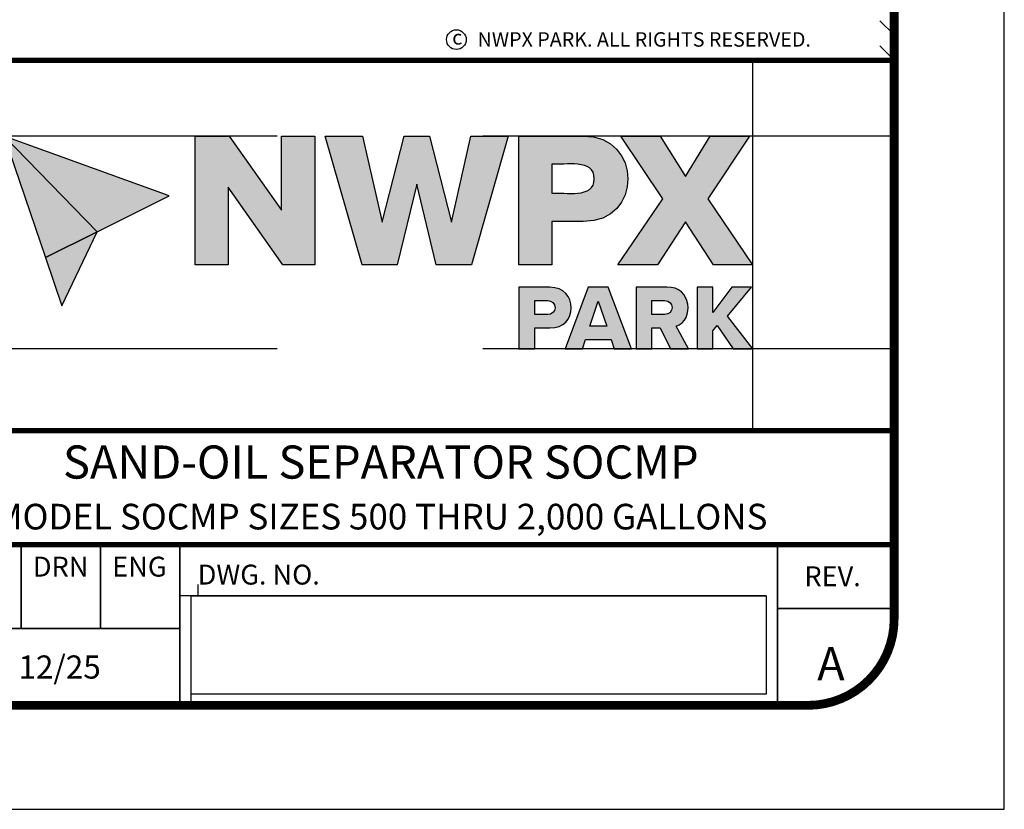
# Model space of a CAD drawing. Extents: x 267 to 513, y 0 to 318.
# Drawn here: x 427 to 513, y 0 to 68 of the extents above; entities that cross this region are included whole.
import ezdxf
from ezdxf.enums import TextEntityAlignment as Align

# ---------------------------------------------------------------- set-up
doc = ezdxf.new("R2010")
doc.units = 0
doc.header["$LTSCALE"] = 5
doc.header["$MEASUREMENT"] = 0
doc.linetypes.add('HIDDEN', pattern=[0.375, 0.25, -0.125])
doc.layers.get('0').update_dxf_attribs({"linetype": 'CONTINUOUS'})
doc.layers.get('DEFPOINTS').update_dxf_attribs({"linetype": 'CONTINUOUS'})
for name, color, linetype in [('DIM', 1, 'CONTINUOUS'), ('SHT', 1, 'CONTINUOUS'), ('SPECS', 7, 'CONTINUOUS')]:
    doc.layers.add(name, color=color, linetype=linetype)
doc.layers.add('NO PRINT', color=7, linetype='CONTINUOUS', plot=False)
doc.styles.add('COMPLEX', font='helv.shx')
doc.styles.add('SIMPLEX', font='SIMPLEX', dxfattribs={"width": 0.9})

# ---------------------------------------------------------------- blocks, each defined once
blk = doc.blocks.new('NWPXPARK2025SINGLESPACE')
at = {"true_color": 0x0063b2}
h = blk.add_hatch(color=152, dxfattribs=at)
h.dxf.hatch_style = 1
h.paths.add_polyline_path([(631.178, -351.8764), (631.3976, -351.767), (630.8953, -351.5862)])
at = {"true_color": 0x004576}
h = blk.add_hatch(color=156, dxfattribs=at)
h.dxf.hatch_style = 1
h.paths.add_polyline_path([(631.0214, -351.9551), (631.178, -351.8764), (630.8953, -351.5862)])
h = blk.add_hatch(color=156, dxfattribs=at)
h.dxf.hatch_style = 1
edge = h.paths.add_edge_path()
edge.add_spline(control_points=[(631.7425, -351.9774), (631.7425, -351.9774), (631.84, -351.9774), (631.84, -351.9774), (631.84, -351.9774), (631.84, -351.5859), (631.84, -351.5859), (631.84, -351.5859), (631.7384, -351.5859), (631.7384, -351.5859), (631.7384, -351.5859), (631.7384, -351.8113), (631.7384, -351.8113), (631.7384, -351.8113), (631.5799, -351.5859), (631.5799, -351.5859), (631.5799, -351.5859), (631.476, -351.5859), (631.476, -351.5859), (631.476, -351.5859), (631.476, -351.9774), (631.476, -351.9774), (631.476, -351.9774), (631.577, -351.9774), (631.577, -351.9774), (631.577, -351.9774), (631.577, -351.7409), (631.577, -351.7409), (631.577, -351.7409), (631.7425, -351.9774), (631.7425, -351.9774), (631.7425, -351.9774), (631.7425, -351.9774), (631.7425, -351.9774)], knot_values=[0, 0, 0, 0, 1, 1, 1, 2, 2, 2, 3, 3, 3, 4, 4, 4, 5, 5, 5, 6, 6, 6, 7, 7, 7, 8, 8, 8, 9, 9, 9, 10, 10, 10, 11, 11, 11, 11], degree=3, periodic=0)
edge = h.paths.add_edge_path()
edge.add_spline(control_points=[(632.2092, -351.9774), (632.2092, -351.9774), (632.316, -351.9774), (632.316, -351.9774), (632.316, -351.9774), (632.4281, -351.5859), (632.4281, -351.5859), (632.4281, -351.5859), (632.3142, -351.5859), (632.3142, -351.5859), (632.3142, -351.5859), (632.2555, -351.8471), (632.2555, -351.8471), (632.2555, -351.8471), (632.1886, -351.5859), (632.1886, -351.5859), (632.1886, -351.5859), (632.1112, -351.5859), (632.1112, -351.5859), (632.1112, -351.5859), (632.0443, -351.8471), (632.0443, -351.8471), (632.0443, -351.8471), (631.9849, -351.5859), (631.9849, -351.5859), (631.9849, -351.5859), (631.8717, -351.5859), (631.8717, -351.5859), (631.8717, -351.5859), (631.9838, -351.9774), (631.9838, -351.9774), (631.9838, -351.9774), (632.0906, -351.9774), (632.0906, -351.9774), (632.0906, -351.9774), (632.1499, -351.7321), (632.1499, -351.7321), (632.1499, -351.7321), (632.2092, -351.9774), (632.2092, -351.9774), (632.2092, -351.9774), (632.2092, -351.9774), (632.2092, -351.9774)], knot_values=[0, 0, 0, 0, 1, 1, 1, 2, 2, 2, 3, 3, 3, 4, 4, 4, 5, 5, 5, 6, 6, 6, 7, 7, 7, 8, 8, 8, 9, 9, 9, 10, 10, 10, 11, 11, 11, 12, 12, 12, 13, 13, 13, 14, 14, 14, 14], degree=3, periodic=0)
edge = h.paths.add_edge_path(flags=16)
edge.add_spline(control_points=[(632.6893, -351.7156), (632.6907, -351.7774), (632.5983, -351.7553), (632.5608, -351.7591), (632.5608, -351.7591), (632.5608, -351.671), (632.5608, -351.671), (632.5991, -351.6747), (632.6907, -351.6526), (632.6893, -351.7156)], knot_values=[0, 0, 0, 0, 1, 1, 1, 2, 2, 2, 3, 3, 3, 3], degree=3, periodic=0)
edge = h.paths.add_edge_path()
edge.add_spline(control_points=[(632.4598, -351.9774), (632.4598, -351.9774), (632.5608, -351.9774), (632.5608, -351.9774), (632.5608, -351.9774), (632.5608, -351.8448), (632.5608, -351.8448), (632.5608, -351.8448), (632.6559, -351.8448), (632.6559, -351.8448), (632.8375, -351.8494), (632.8361, -351.5821), (632.6558, -351.5859), (632.6558, -351.5859), (632.4598, -351.5859), (632.4598, -351.5859), (632.4598, -351.5859), (632.4598, -351.9774), (632.4598, -351.9774), (632.4598, -351.9774), (632.4598, -351.9774), (632.4598, -351.9774)], knot_values=[0, 0, 0, 0, 1, 1, 1, 2, 2, 2, 3, 3, 3, 4, 4, 4, 5, 5, 5, 6, 6, 6, 7, 7, 7, 7], degree=3, periodic=0)
edge = h.paths.add_edge_path()
edge.add_spline(control_points=[(633.0515, -351.9774), (633.0515, -351.9774), (633.1706, -351.9774), (633.1706, -351.9774), (633.1706, -351.9774), (633.0345, -351.7761), (633.0345, -351.7761), (633.0345, -351.7761), (633.1618, -351.5859), (633.1618, -351.5859), (633.1618, -351.5859), (633.0421, -351.5859), (633.0421, -351.5859), (633.0421, -351.5859), (632.9664, -351.7086), (632.9664, -351.7086), (632.9664, -351.7086), (632.8895, -351.5859), (632.8895, -351.5859), (632.8895, -351.5859), (632.7703, -351.5859), (632.7703, -351.5859), (632.7703, -351.5859), (632.8983, -351.7767), (632.8983, -351.7767), (632.8983, -351.7767), (632.7615, -351.9774), (632.7615, -351.9774), (632.7615, -351.9774), (632.8813, -351.9774), (632.8813, -351.9774), (632.8813, -351.9774), (632.9664, -351.8459), (632.9664, -351.8459), (632.9664, -351.8459), (633.0515, -351.9774), (633.0515, -351.9774), (633.0515, -351.9774), (633.0515, -351.9774), (633.0515, -351.9774)], knot_values=[0, 0, 0, 0, 1, 1, 1, 2, 2, 2, 3, 3, 3, 4, 4, 4, 5, 5, 5, 6, 6, 6, 7, 7, 7, 8, 8, 8, 9, 9, 9, 10, 10, 10, 11, 11, 11, 12, 12, 12, 13, 13, 13, 13], degree=3, periodic=0)
at = {"true_color": 0xc1121f}
h = blk.add_hatch(color=242, dxfattribs=at)
h.dxf.hatch_style = 2
h.paths.add_polyline_path([(631.0214, -351.9551), (631.0712, -352.1015), (631.178, -351.8764)])
at = {"true_color": 0x004576}
h = blk.add_hatch(color=156, dxfattribs=at)
h.dxf.hatch_style = 1
edge = h.paths.add_edge_path()
edge.add_spline(control_points=[(633.112, -352.2324), (633.112, -352.2324), (633.0629, -352.1619), (633.0629, -352.1619), (633.0629, -352.1619), (633.0503, -352.1777), (633.0503, -352.1777), (633.0503, -352.1777), (633.0503, -352.2324), (633.0503, -352.2324), (633.0503, -352.2324), (633.002, -352.2324), (633.002, -352.2324), (633.002, -352.2324), (633.002, -352.0452), (633.002, -352.0452), (633.002, -352.0452), (633.0503, -352.0452), (633.0503, -352.0452), (633.0503, -352.0452), (633.0503, -352.1221), (633.0503, -352.1221), (633.0503, -352.1221), (633.1078, -352.0452), (633.1078, -352.0452), (633.1078, -352.0452), (633.1673, -352.0452), (633.1673, -352.0452), (633.1673, -352.0452), (633.0946, -352.1328), (633.0946, -352.1328), (633.0946, -352.1328), (633.1712, -352.2324), (633.1712, -352.2324), (633.1712, -352.2324), (633.112, -352.2324), (633.112, -352.2324)], knot_values=[0, 0, 0, 0, 1, 1, 1, 2, 2, 2, 3, 3, 3, 4, 4, 4, 5, 5, 5, 6, 6, 6, 7, 7, 7, 8, 8, 8, 9, 9, 9, 10, 10, 10, 11, 11, 11, 12, 12, 12, 12], degree=3, periodic=0)
edge = h.paths.add_edge_path(flags=16)
edge.add_spline(control_points=[(632.9029, -352.0859), (632.9029, -352.0859), (632.8648, -352.0859), (632.8648, -352.0859), (632.8648, -352.0859), (632.8648, -352.128), (632.8648, -352.128), (632.8648, -352.128), (632.9029, -352.128), (632.9029, -352.128), (632.9335, -352.1288), (632.9335, -352.0851), (632.9029, -352.0859), (632.9029, -352.0859), (632.9029, -352.0859), (632.9029, -352.0859)], knot_values=[0, 0, 0, 0, 1, 1, 1, 2, 2, 2, 3, 3, 3, 4, 4, 4, 5, 5, 5, 5], degree=3, periodic=0)
edge = h.paths.add_edge_path()
edge.add_spline(control_points=[(632.9209, -352.2324), (632.9209, -352.2324), (632.8895, -352.169), (632.8895, -352.169), (632.8895, -352.169), (632.8648, -352.169), (632.8648, -352.169), (632.8648, -352.169), (632.8648, -352.2324), (632.8648, -352.2324), (632.8648, -352.2324), (632.8165, -352.2324), (632.8165, -352.2324), (632.8165, -352.2324), (632.8165, -352.0452), (632.8165, -352.0452), (632.8165, -352.0452), (632.9102, -352.0452), (632.9102, -352.0452), (632.985, -352.0411), (632.9957, -352.1456), (632.938, -352.1636), (632.938, -352.1636), (632.9762, -352.2324), (632.9762, -352.2324), (632.9762, -352.2324), (632.9209, -352.2324), (632.9209, -352.2324), (632.9209, -352.2324), (632.9209, -352.2324), (632.9209, -352.2324)], knot_values=[0, 0, 0, 0, 1, 1, 1, 2, 2, 2, 3, 3, 3, 4, 4, 4, 5, 5, 5, 6, 6, 6, 7, 7, 7, 8, 8, 8, 9, 9, 9, 10, 10, 10, 10], degree=3, periodic=0)
edge = h.paths.add_edge_path(flags=16)
edge.add_spline(control_points=[(632.7017, -352.0873), (632.7017, -352.0873), (632.6756, -352.1634), (632.6756, -352.1634), (632.6756, -352.1634), (632.7281, -352.1634), (632.7281, -352.1634), (632.7281, -352.1634), (632.7017, -352.0873), (632.7017, -352.0873)], knot_values=[0, 0, 0, 0, 1, 1, 1, 2, 2, 2, 3, 3, 3, 3], degree=3, periodic=0)
edge = h.paths.add_edge_path()
edge.add_spline(control_points=[(632.7502, -352.2324), (632.7502, -352.2324), (632.7407, -352.2041), (632.7407, -352.2041), (632.7407, -352.2041), (632.663, -352.2041), (632.663, -352.2041), (632.663, -352.2041), (632.6534, -352.2324), (632.6534, -352.2324), (632.6534, -352.2324), (632.601, -352.2324), (632.601, -352.2324), (632.601, -352.2324), (632.6714, -352.0452), (632.6714, -352.0452), (632.6714, -352.0452), (632.732, -352.0452), (632.732, -352.0452), (632.732, -352.0452), (632.8027, -352.2324), (632.8027, -352.2324), (632.8027, -352.2324), (632.7503, -352.2324), (632.7502, -352.2324)], knot_values=[0, 0, 0, 0, 1, 1, 1, 2, 2, 2, 3, 3, 3, 4, 4, 4, 5, 5, 5, 6, 6, 6, 7, 7, 7, 8, 8, 8, 8], degree=3, periodic=0)
edge = h.paths.add_edge_path(flags=16)
edge.add_spline(control_points=[(632.5479, -352.0859), (632.5479, -352.0859), (632.5089, -352.0859), (632.5089, -352.0859), (632.5089, -352.0859), (632.5089, -352.128), (632.5089, -352.128), (632.5089, -352.128), (632.5479, -352.128), (632.5479, -352.128), (632.5608, -352.128), (632.5703, -352.1199), (632.5703, -352.1072), (632.5703, -352.0946), (632.5608, -352.0859), (632.5479, -352.0859), (632.5479, -352.0859), (632.5479, -352.0859), (632.5479, -352.0859)], knot_values=[0, 0, 0, 0, 1, 1, 1, 2, 2, 2, 3, 3, 3, 4, 4, 4, 5, 5, 5, 6, 6, 6, 6], degree=3, periodic=0)
edge = h.paths.add_edge_path()
edge.add_spline(control_points=[(632.4606, -352.2324), (632.4606, -352.2324), (632.4606, -352.0452), (632.4606, -352.0452), (632.4606, -352.0452), (632.5544, -352.0452), (632.5544, -352.0452), (632.5965, -352.0452), (632.6195, -352.0736), (632.6195, -352.1075), (632.6195, -352.1415), (632.5965, -352.169), (632.5544, -352.169), (632.5544, -352.169), (632.5089, -352.169), (632.5089, -352.169), (632.5089, -352.169), (632.5089, -352.2324), (632.5089, -352.2324), (632.5089, -352.2324), (632.4606, -352.2324), (632.4606, -352.2324)], knot_values=[0, 0, 0, 0, 1, 1, 1, 2, 2, 2, 3, 3, 3, 4, 4, 4, 5, 5, 5, 6, 6, 6, 7, 7, 7, 7], degree=3, periodic=0)
at = {"layer": 'DEFPOINTS', "linetype": 'HIDDEN'}
for p, q in [((633.1706, -351.355), (633.1706, -352.4813)), ((633.6009, -351.5862), (630.4651, -351.5862)), ((633.6009, -352.2324), (630.4651, -352.2324))]:
    blk.add_line(p, q, dxfattribs=at)
at = {"layer": 'DEFPOINTS'}
for points in [[(630.465, -351.355), (630.4651, -352.4813), (633.6009, -352.4813), (633.6009, -351.355)], [(631.178, -351.8764), (631.3976, -351.767), (630.8953, -351.5862)], [(631.0214, -351.9551), (631.178, -351.8764), (630.8953, -351.5862)], [(631.0214, -351.9551), (631.0712, -352.1015), (631.178, -351.8764)]]:
    blk.add_lwpolyline(points, close=True, dxfattribs=at)
for points, knots in [([(631.7425, -351.9774), (631.7425, -351.9774), (631.84, -351.9774), (631.84, -351.9774), (631.84, -351.9774), (631.84, -351.5859), (631.84, -351.5859), (631.84, -351.5859), (631.7384, -351.5859), (631.7384, -351.5859), (631.7384, -351.5859), (631.7384, -351.8113), (631.7384, -351.8113), (631.7384, -351.8113), (631.5799, -351.5859), (631.5799, -351.5859), (631.5799, -351.5859), (631.476, -351.5859), (631.476, -351.5859), (631.476, -351.5859), (631.476, -351.9774), (631.476, -351.9774), (631.476, -351.9774), (631.577, -351.9774), (631.577, -351.9774), (631.577, -351.9774), (631.577, -351.7409), (631.577, -351.7409), (631.577, -351.7409), (631.7425, -351.9774), (631.7425, -351.9774), (631.7425, -351.9774), (631.7425, -351.9774), (631.7425, -351.9774)], [0, 0, 0, 0, 1, 1, 1, 2, 2, 2, 3, 3, 3, 4, 4, 4, 5, 5, 5, 6, 6, 6, 7, 7, 7, 8, 8, 8, 9, 9, 9, 10, 10, 10, 11, 11, 11, 11]), ([(632.2092, -351.9774), (632.2092, -351.9774), (632.316, -351.9774), (632.316, -351.9774), (632.316, -351.9774), (632.4281, -351.5859), (632.4281, -351.5859), (632.4281, -351.5859), (632.3142, -351.5859), (632.3142, -351.5859), (632.3142, -351.5859), (632.2555, -351.8471), (632.2555, -351.8471), (632.2555, -351.8471), (632.1886, -351.5859), (632.1886, -351.5859), (632.1886, -351.5859), (632.1112, -351.5859), (632.1112, -351.5859), (632.1112, -351.5859), (632.0443, -351.8471), (632.0443, -351.8471), (632.0443, -351.8471), (631.9849, -351.5859), (631.9849, -351.5859), (631.9849, -351.5859), (631.8717, -351.5859), (631.8717, -351.5859), (631.8717, -351.5859), (631.9838, -351.9774), (631.9838, -351.9774), (631.9838, -351.9774), (632.0906, -351.9774), (632.0906, -351.9774), (632.0906, -351.9774), (632.1499, -351.7321), (632.1499, -351.7321), (632.1499, -351.7321), (632.2092, -351.9774), (632.2092, -351.9774), (632.2092, -351.9774), (632.2092, -351.9774), (632.2092, -351.9774)], [0, 0, 0, 0, 1, 1, 1, 2, 2, 2, 3, 3, 3, 4, 4, 4, 5, 5, 5, 6, 6, 6, 7, 7, 7, 8, 8, 8, 9, 9, 9, 10, 10, 10, 11, 11, 11, 12, 12, 12, 13, 13, 13, 14, 14, 14, 14]), ([(632.4598, -351.9774), (632.4598, -351.9774), (632.5608, -351.9774), (632.5608, -351.9774), (632.5608, -351.9774), (632.5608, -351.8448), (632.5608, -351.8448), (632.5608, -351.8448), (632.6559, -351.8448), (632.6559, -351.8448), (632.8375, -351.8494), (632.8361, -351.5821), (632.6558, -351.5859), (632.6558, -351.5859), (632.4598, -351.5859), (632.4598, -351.5859), (632.4598, -351.5859), (632.4598, -351.9774), (632.4598, -351.9774), (632.4598, -351.9774), (632.4598, -351.9774), (632.4598, -351.9774)], [0, 0, 0, 0, 1, 1, 1, 2, 2, 2, 3, 3, 3, 4, 4, 4, 5, 5, 5, 6, 6, 6, 7, 7, 7, 7]), ([(633.0515, -351.9774), (633.0515, -351.9774), (633.1706, -351.9774), (633.1706, -351.9774), (633.1706, -351.9774), (633.0345, -351.7761), (633.0345, -351.7761), (633.0345, -351.7761), (633.1618, -351.5859), (633.1618, -351.5859), (633.1618, -351.5859), (633.0421, -351.5859), (633.0421, -351.5859), (633.0421, -351.5859), (632.9664, -351.7086), (632.9664, -351.7086), (632.9664, -351.7086), (632.8895, -351.5859), (632.8895, -351.5859), (632.8895, -351.5859), (632.7703, -351.5859), (632.7703, -351.5859), (632.7703, -351.5859), (632.8983, -351.7767), (632.8983, -351.7767), (632.8983, -351.7767), (632.7615, -351.9774), (632.7615, -351.9774), (632.7615, -351.9774), (632.8813, -351.9774), (632.8813, -351.9774), (632.8813, -351.9774), (632.9664, -351.8459), (632.9664, -351.8459), (632.9664, -351.8459), (633.0515, -351.9774), (633.0515, -351.9774), (633.0515, -351.9774), (633.0515, -351.9774), (633.0515, -351.9774)], [0, 0, 0, 0, 1, 1, 1, 2, 2, 2, 3, 3, 3, 4, 4, 4, 5, 5, 5, 6, 6, 6, 7, 7, 7, 8, 8, 8, 9, 9, 9, 10, 10, 10, 11, 11, 11, 12, 12, 12, 13, 13, 13, 13]), ([(632.6893, -351.7156), (632.6907, -351.7774), (632.5983, -351.7553), (632.5608, -351.7591), (632.5608, -351.7591), (632.5608, -351.671), (632.5608, -351.671), (632.5991, -351.6747), (632.6907, -351.6526), (632.6893, -351.7156)], [0, 0, 0, 0, 1, 1, 1, 2, 2, 2, 3, 3, 3, 3]), ([(632.4606, -352.2324), (632.4606, -352.2324), (632.4606, -352.0452), (632.4606, -352.0452), (632.4606, -352.0452), (632.5544, -352.0452), (632.5544, -352.0452), (632.5965, -352.0452), (632.6195, -352.0736), (632.6195, -352.1075), (632.6195, -352.1415), (632.5965, -352.169), (632.5544, -352.169), (632.5544, -352.169), (632.5089, -352.169), (632.5089, -352.169), (632.5089, -352.169), (632.5089, -352.2324), (632.5089, -352.2324), (632.5089, -352.2324), (632.4606, -352.2324), (632.4606, -352.2324)], [0, 0, 0, 0, 1, 1, 1, 2, 2, 2, 3, 3, 3, 4, 4, 4, 5, 5, 5, 6, 6, 6, 7, 7, 7, 7]), ([(632.7502, -352.2324), (632.7502, -352.2324), (632.7407, -352.2041), (632.7407, -352.2041), (632.7407, -352.2041), (632.663, -352.2041), (632.663, -352.2041), (632.663, -352.2041), (632.6534, -352.2324), (632.6534, -352.2324), (632.6534, -352.2324), (632.601, -352.2324), (632.601, -352.2324), (632.601, -352.2324), (632.6714, -352.0452), (632.6714, -352.0452), (632.6714, -352.0452), (632.732, -352.0452), (632.732, -352.0452), (632.732, -352.0452), (632.8027, -352.2324), (632.8027, -352.2324), (632.8027, -352.2324), (632.7503, -352.2324), (632.7502, -352.2324)], [0, 0, 0, 0, 1, 1, 1, 2, 2, 2, 3, 3, 3, 4, 4, 4, 5, 5, 5, 6, 6, 6, 7, 7, 7, 8, 8, 8, 8]), ([(632.9209, -352.2324), (632.9209, -352.2324), (632.8895, -352.169), (632.8895, -352.169), (632.8895, -352.169), (632.8648, -352.169), (632.8648, -352.169), (632.8648, -352.169), (632.8648, -352.2324), (632.8648, -352.2324), (632.8648, -352.2324), (632.8165, -352.2324), (632.8165, -352.2324), (632.8165, -352.2324), (632.8165, -352.0452), (632.8165, -352.0452), (632.8165, -352.0452), (632.9102, -352.0452), (632.9102, -352.0452), (632.985, -352.0411), (632.9957, -352.1456), (632.938, -352.1636), (632.938, -352.1636), (632.9762, -352.2324), (632.9762, -352.2324), (632.9762, -352.2324), (632.9209, -352.2324), (632.9209, -352.2324), (632.9209, -352.2324), (632.9209, -352.2324), (632.9209, -352.2324)], [0, 0, 0, 0, 1, 1, 1, 2, 2, 2, 3, 3, 3, 4, 4, 4, 5, 5, 5, 6, 6, 6, 7, 7, 7, 8, 8, 8, 9, 9, 9, 10, 10, 10, 10]), ([(633.112, -352.2324), (633.112, -352.2324), (633.0629, -352.1619), (633.0629, -352.1619), (633.0629, -352.1619), (633.0503, -352.1777), (633.0503, -352.1777), (633.0503, -352.1777), (633.0503, -352.2324), (633.0503, -352.2324), (633.0503, -352.2324), (633.002, -352.2324), (633.002, -352.2324), (633.002, -352.2324), (633.002, -352.0452), (633.002, -352.0452), (633.002, -352.0452), (633.0503, -352.0452), (633.0503, -352.0452), (633.0503, -352.0452), (633.0503, -352.1221), (633.0503, -352.1221), (633.0503, -352.1221), (633.1078, -352.0452), (633.1078, -352.0452), (633.1078, -352.0452), (633.1673, -352.0452), (633.1673, -352.0452), (633.1673, -352.0452), (633.0946, -352.1328), (633.0946, -352.1328), (633.0946, -352.1328), (633.1712, -352.2324), (633.1712, -352.2324), (633.1712, -352.2324), (633.112, -352.2324), (633.112, -352.2324)], [0, 0, 0, 0, 1, 1, 1, 2, 2, 2, 3, 3, 3, 4, 4, 4, 5, 5, 5, 6, 6, 6, 7, 7, 7, 8, 8, 8, 9, 9, 9, 10, 10, 10, 11, 11, 11, 12, 12, 12, 12]), ([(632.5479, -352.0859), (632.5479, -352.0859), (632.5089, -352.0859), (632.5089, -352.0859), (632.5089, -352.0859), (632.5089, -352.128), (632.5089, -352.128), (632.5089, -352.128), (632.5479, -352.128), (632.5479, -352.128), (632.5608, -352.128), (632.5703, -352.1199), (632.5703, -352.1072), (632.5703, -352.0946), (632.5608, -352.0859), (632.5479, -352.0859), (632.5479, -352.0859), (632.5479, -352.0859), (632.5479, -352.0859)], [0, 0, 0, 0, 1, 1, 1, 2, 2, 2, 3, 3, 3, 4, 4, 4, 5, 5, 5, 6, 6, 6, 6]), ([(632.7017, -352.0873), (632.7017, -352.0873), (632.6756, -352.1634), (632.6756, -352.1634), (632.6756, -352.1634), (632.7281, -352.1634), (632.7281, -352.1634), (632.7281, -352.1634), (632.7017, -352.0873), (632.7017, -352.0873)], [0, 0, 0, 0, 1, 1, 1, 2, 2, 2, 3, 3, 3, 3]), ([(632.9029, -352.0859), (632.9029, -352.0859), (632.8648, -352.0859), (632.8648, -352.0859), (632.8648, -352.0859), (632.8648, -352.128), (632.8648, -352.128), (632.8648, -352.128), (632.9029, -352.128), (632.9029, -352.128), (632.9335, -352.1288), (632.9335, -352.0851), (632.9029, -352.0859), (632.9029, -352.0859), (632.9029, -352.0859), (632.9029, -352.0859)], [0, 0, 0, 0, 1, 1, 1, 2, 2, 2, 3, 3, 3, 4, 4, 4, 5, 5, 5, 5])]:
    blk.add_open_spline(points, degree=3, knots=knots, dxfattribs=at)
at = {"layer": 'SHT', "color": 2, "linetype": 'Continuous'}
blk.add_line((633.6091, -352.1776), (633.6093, -352.1776), dxfattribs=at)

msp = doc.modelspace()

# ---------------------------------------------------------------- linework, layer by layer
at = {"layer": 'NO PRINT', "linetype": 'Continuous'}
for p, q in [((501.75445, 68.37979), (502.99219, 67.14204)), ((501.75445, 66.18805), (502.99219, 64.9503)), ((442.61364, 19.48312), (442.61364, 18.51125)), ((491.90583, 18.51125), (441.0679, 18.51125)), ((442.03976, 9.01459), (442.03976, 9.98645))]:
    msp.add_line(p, q, dxfattribs=at)
at = {"layer": 'NO PRINT'}
msp.add_lwpolyline([(266.7263, 0), (512.54566, 0), (512.54566, 318.11917), (266.7263, 318.11917)], close=True, dxfattribs=at)
at = {"layer": 'NO PRINT', "linetype": 'Continuous'}
msp.add_lwpolyline([(442.03976, 18.51125), (491.90583, 18.51125), (491.90583, 9.98645), (442.03976, 9.98645)], close=True, dxfattribs=at)
at = {"layer": 'SHT', "color": 2, "linetype": 'Continuous'}
msp.add_line((503.22528, 41.48745), (503.22973, 41.48745), dxfattribs=at)
at = {"layer": 'SHT', "color": 2, "linetype": 'Continuous', "const_width": 0.76314}
msp.add_lwpolyline([(276.28022, 301.63042), (276.28024, 16.48875, 0.41421356), (283.75438, 9.01461), (495.5176, 9.01461, 0.41421356), (502.99173, 16.48875), (502.99173, 301.63042, 0.41421081), (495.51758, 309.10456), (283.75436, 309.10456, 0.4139118)], format="xyb", close=True, dxfattribs=at)
at = {"layer": 'SHT', "color": 2, "linetype": 'Continuous'}
for points, const_width in [([(413.5462, 64.95028), (502.99171, 64.95028)], 0.46649), ([(502.99171, 32.82478), (413.5462, 32.82478)], 0.46649), ([(413.5462, 22.93706), (502.99171, 22.93706)], 0.46649), ([(427.30725, 15.67939), (427.30725, 22.93706)], 0.1555), ([(434.18778, 15.67939), (434.18778, 22.93706)], 0.1555), ([(441.0679, 22.93706), (441.0679, 9.01459)], 0.1555), ([(492.87769, 9.01459), (492.87769, 22.93706)], 0.1555), ([(492.87769, 17.40397), (502.99171, 17.40397)], 0.1555), ([(413.5462, 15.67937), (441.0679, 15.67937)], 0.1555)]:
    msp.add_lwpolyline(points, dxfattribs=dict(at, const_width=const_width))
at = {"layer": 'SHT'}
msp.add_circle((465.03567, 66.73618), 0.85357, dxfattribs=at)
at = {"layer": 'SPECS'}
msp.add_point((495.5176, 9.01461), dxfattribs=at)

# ---------------------------------------------------------------- block references
at = {"layer": 'DIM', "xscale": 28.52335833354646, "yscale": 28.52335833354646, "zscale": 28.52335833354646}
msp.add_blockref('NWPXPARK2025SINGLESPACE', (-17569.43452, 10086.77604), dxfattribs=at)

# ---------------------------------------------------------------- texts
at = {"layer": 'SHT', "style": 'SIMPLEX'}
for s, height, p in [('c', 1.25287, (464.67775, 66.30771)), ('NWPX PARK. ALL RIGHTS RESERVED.', 1.2528745, (466.874, 66.12805)), ('DRN', 1.724595, (428.31984, 20.17817)), ('ENG', 1.724595, (435.20037, 20.17817)), ('DWG. NO.', 1.724598, (442.61285, 19.48786)), ('REV.', 1.724598, (495.21308, 19.34414))]:
    msp.add_text(s, height=height, dxfattribs=at).set_placement(p)
at = {"layer": 'SHT', "style": 'COMPLEX'}
for s, height, p in [('SAND-OIL SEPARATOR SOCMP', 2.8743295, (458.48406, 28.67341)), ('MODEL SOCMP SIZES 500 THRU 2,000 GALLONS', 2.2232884, (458.48406, 24.26609)), ('A', 2.87433, (497.51255, 11.18823))]:
    msp.add_text(s, height=height, dxfattribs=at).set_placement(p, align=Align.CENTER)
at = {"layer": 'SHT', "color": 1, "style": 'SIMPLEX'}
msp.add_text('12/25', height=2.005232, dxfattribs=at).set_placement((430.63514, 11.3352), align=Align.CENTER)

doc.saveas('drawing.dxf')
